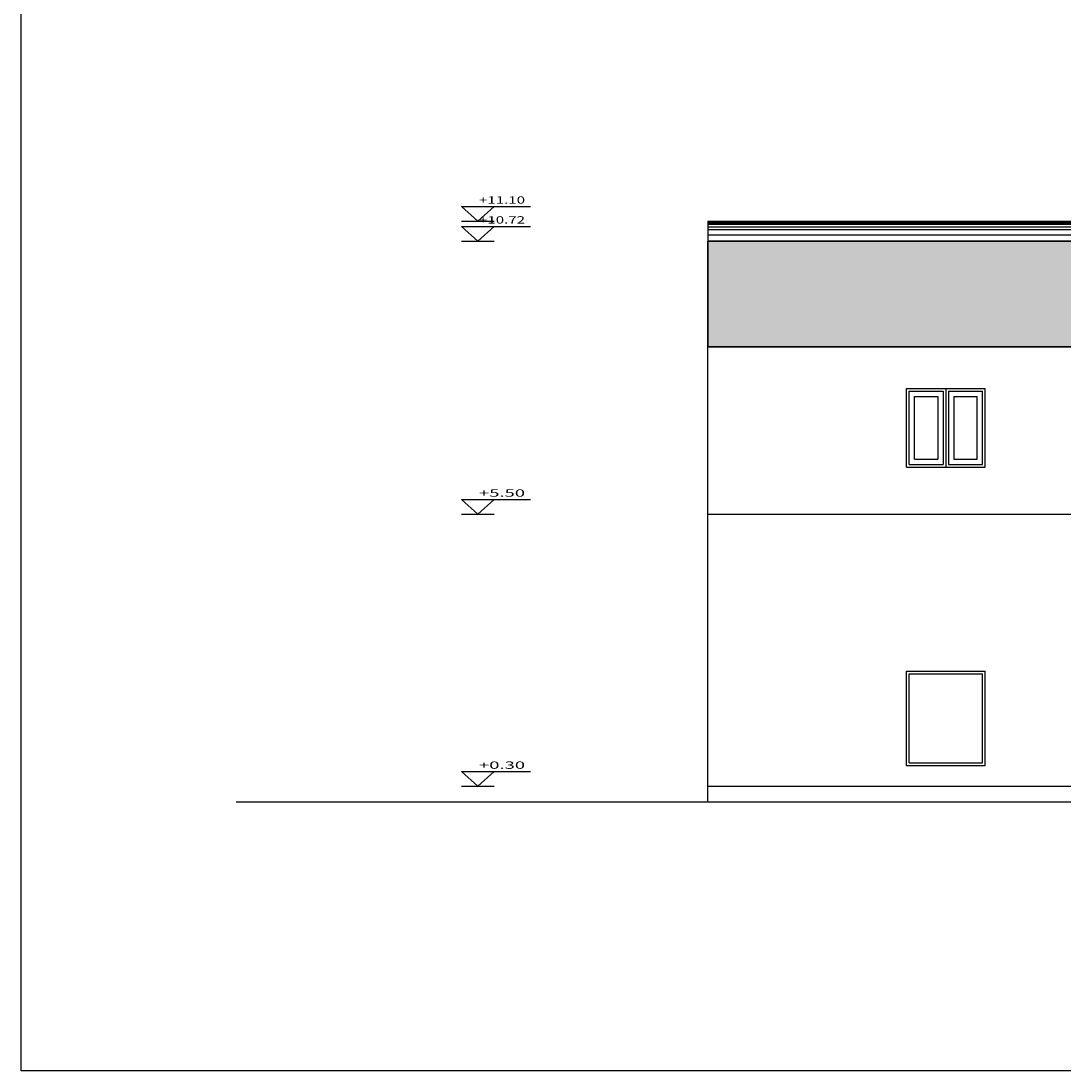
# Model space of a CAD drawing. Units: millimetres. Extents: x 119 to 263, y 1658 to 1751.
# Drawn here: x 119 to 139, y 1658 to 1678 of the extents above; entities that cross this region are included whole.
import ezdxf
from ezdxf.enums import TextEntityAlignment as Align

# ---------------------------------------------------------------- set-up
doc = ezdxf.new("R2010")
doc.units = ezdxf.units.MM
doc.styles.add('gio', font='TIMES.TTF')

# ---------------------------------------------------------------- blocks, each defined once
blk = doc.blocks.new('IPSOMETRO2')
for p, q in [((-0.221, 0.2), (0.221, 0.2)), ((0, 0), (-0.221, 0.2)), ((0, 0), (0.221, 0.2)), ((0.221, 0.2), (0.721, 0.2)), ((-0.221, 0), (0.221, 0))]:
    blk.add_line(p, q)
at = {"style": 'gio', "width": 1.673092}
blk.add_attdef('IPSOMETRO', text='', height=0.1, dxfattribs=at).set_placement((0.016, 0.238), (0.645, 0.238), align=Align.FIT)

msp = doc.modelspace()

# ---------------------------------------------------------------- hatches: boundary and pattern name
h = msp.add_hatch()
h.set_pattern_fill('AR-RSHKE', color=256, scale=0.0019, style=0)
h.set_pattern_definition([(0, (0, 3.3518), (1.23063, 0.57912), [0.28956, -0.2413, 0.33782, -0.14478, 0.43434, -0.19304]), (0, (0.28956, 3.37595), (1.23063, 0.57912), [0.2413, -0.91694, 0.19304, -0.28956]), (0, (0.8687, 3.31563), (1.23063, 0.57912), [0.14478, -1.49606]), (90, (0, 3.35182), (-0.41021, 0.57912), [0.55499, -1.76149]), (90, (0.28956, 3.35182), (-0.41021, 0.57912), [0.542925, -1.773555]), (90, (0.53086, 3.35182), (-0.41021, 0.57912), [0.50673, -1.80975]), (90, (0.8687, 3.31563), (-0.41021, 0.57912), [0.55499, -1.76149]), (90, (1.01346, 3.31563), (-0.41021, 0.57912), [0.55499, -1.76149]), (90, (1.4478, 3.35182), (-0.41021, 0.57912), [0.53086, -1.78562])])
h.paths.add_polyline_path([(132.039, 1673.721), (213.739, 1673.721), (213.739, 1671.701), (132.039, 1671.701)])

# ---------------------------------------------------------------- linework, layer by layer
for p, q in [((132.039, 1674.101), (213.739, 1674.101)), ((132.039, 1674.101), (132.039, 1673.721)), ((132.039, 1674.081), (213.739, 1674.081)), ((132.039, 1674.061), (213.739, 1674.061)), ((132.039, 1674.041), (213.739, 1674.041)), ((132.039, 1673.991), (213.739, 1673.991)), ((132.039, 1673.941), (213.739, 1673.941)), ((132.039, 1673.841), (213.739, 1673.841)), ((213.739, 1673.721), (132.039, 1673.721)), ((132.039, 1673.721), (132.039, 1671.701)), ((132.039, 1668.501), (132.039, 1671.701)), ((132.039, 1671.701), (213.739, 1671.701)), ((135.839, 1669.401), (135.839, 1670.901)), ((135.839, 1670.901), (137.339, 1670.901)), ((135.889, 1669.451), (135.889, 1670.851)), ((135.889, 1670.851), (136.539, 1670.851)), ((135.989, 1669.551), (135.989, 1670.751)), ((135.989, 1670.751), (136.439, 1670.751)), ((136.439, 1670.751), (136.439, 1669.551)), ((136.539, 1670.851), (136.539, 1669.451)), ((136.589, 1670.901), (136.589, 1669.401)), ((136.639, 1670.851), (136.639, 1669.451)), ((136.639, 1670.851), (137.289, 1670.851)), ((136.739, 1670.751), (136.739, 1669.551)), ((136.739, 1670.751), (137.189, 1670.751)), ((137.189, 1669.551), (137.189, 1670.751)), ((137.289, 1669.451), (137.289, 1670.851)), ((137.339, 1669.401), (137.339, 1670.901)), ((135.989, 1669.551), (136.439, 1669.551)), ((136.739, 1669.551), (137.189, 1669.551)), ((135.839, 1669.401), (137.339, 1669.401)), ((135.889, 1669.451), (136.539, 1669.451)), ((136.639, 1669.451), (137.289, 1669.451)), ((132.039, 1663.301), (132.039, 1668.501)), ((132.039, 1668.501), (200.939, 1668.501)), ((135.839, 1663.701), (135.839, 1665.501)), ((135.839, 1665.501), (137.339, 1665.501)), ((135.889, 1663.751), (135.889, 1665.451)), ((135.889, 1665.451), (137.289, 1665.451)), ((137.289, 1663.751), (137.289, 1665.451)), ((137.339, 1663.701), (137.339, 1665.501)), ((135.889, 1663.751), (137.289, 1663.751)), ((135.839, 1663.701), (137.339, 1663.701)), ((132.039, 1663.001), (132.039, 1663.301)), ((132.039, 1663.301), (200.939, 1663.301)), ((123.023, 1663.001), (234.06, 1663.001))]:
    msp.add_line(p, q)
for points in [[(263.01, 1657.86), (118.909, 1657.86), (118.909, 1697.993), (263.01, 1697.993)], [(132.039, 1673.721), (213.739, 1673.721), (213.739, 1671.701), (132.039, 1671.701)]]:
    msp.add_lwpolyline(points, close=True)

# ---------------------------------------------------------------- block references
ref = msp.add_blockref('IPSOMETRO2', (127.642, 1674.101), dxfattribs=dict(xscale=1.399999999999999, yscale=1.399999999999977, zscale=1.4))
ref.add_attrib('IPSOMETRO', '+11.10', dxfattribs={"height": 0.14, "style": 'gio', "width": 1.515451}).set_placement((127.664, 1674.435), (128.545, 1674.435), align=Align.FIT)
ref = msp.add_blockref('IPSOMETRO2', (127.642, 1673.721), dxfattribs=dict(xscale=1.399999999999999, yscale=1.399999999999977, zscale=1.4))
ref.add_attrib('IPSOMETRO', '+10.72', dxfattribs={"height": 0.14, "style": 'gio', "width": 1.515451}).set_placement((127.664, 1674.055), (128.545, 1674.055), align=Align.FIT)
ref = msp.add_blockref('IPSOMETRO2', (127.642, 1668.501), dxfattribs=dict(xscale=1.399999999999999, yscale=1.399999999999977, zscale=1.4))
ref.add_attrib('IPSOMETRO', '+5.50', dxfattribs={"height": 0.14, "style": 'gio', "width": 1.842908}).set_placement((127.664, 1668.835), (128.545, 1668.835), align=Align.FIT)
ref = msp.add_blockref('IPSOMETRO2', (127.642, 1663.301), dxfattribs=dict(xscale=1.399999999999999, yscale=1.399999999999977, zscale=1.4))
ref.add_attrib('IPSOMETRO', '+0.30', dxfattribs={"height": 0.14, "style": 'gio', "width": 1.842908}).set_placement((127.664, 1663.635), (128.545, 1663.635), align=Align.FIT)

doc.saveas('drawing.dxf')
